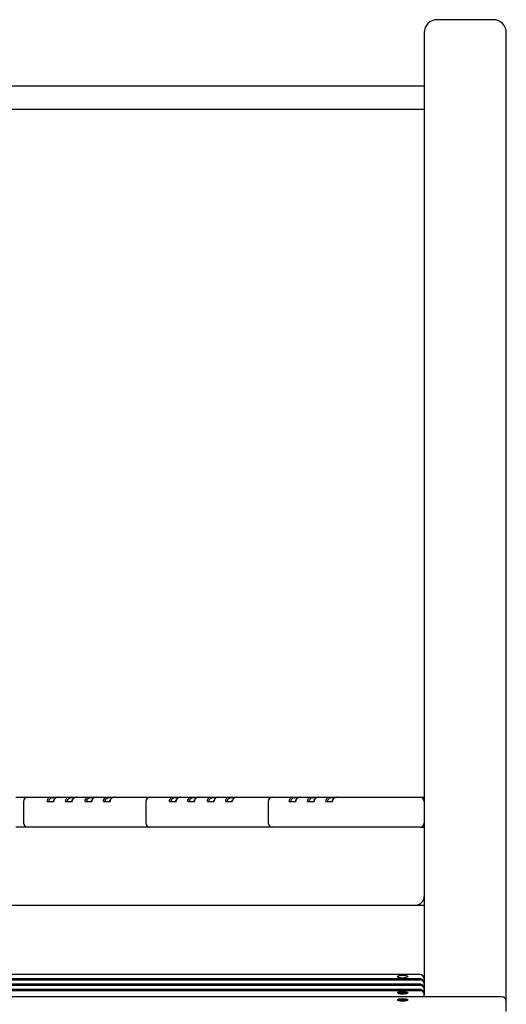
# Model space of a CAD drawing. Units: millimetres. Extents: x 1257 to 21237, y 696 to 22006.
# Drawn here: x 9657 to 10220, y 13462 to 14602 of the extents above; entities that cross this region are included whole.
import ezdxf

# ---------------------------------------------------------------- set-up
doc = ezdxf.new("R2010")
doc.units = ezdxf.units.MM
doc.layers.add('Widoczne (ISO)', color=255, linetype='Continuous')

msp = doc.modelspace()

# ---------------------------------------------------------------- linework, layer by layer
at = {"layer": 'Widoczne (ISO)'}
for p, q in [((10205.388, 14601.587), (10140.388, 14601.587)), ((10125.388, 14586.587), (10125.388, 13472.908)), ((10220.388, 13465.141), (10220.388, 14586.587)), ((9328.388, 14525.037), (10125.388, 14525.037)), ((9328.388, 14498.137), (10125.388, 14498.137)), ((9652.829, 13701.587), (9666.971, 13701.587)), ((9661.971, 13696.587), (9661.971, 13671.587)), ((9666.971, 13701.587), (9693.843, 13701.587)), ((9689.255, 13696.587), (9696.912, 13696.587)), ((9693.843, 13701.587), (9694.548, 13701.587)), ((9694.548, 13701.587), (9702.326, 13701.587)), ((9699.216, 13700.587), (9695.255, 13700.587)), ((9702.326, 13701.587), (9715.056, 13701.587)), ((9710.468, 13696.587), (9718.125, 13696.587)), ((9715.056, 13701.587), (9715.761, 13701.587)), ((9715.761, 13701.587), (9723.539, 13701.587)), ((9720.429, 13700.587), (9716.468, 13700.587)), ((9723.539, 13701.587), (9737.683, 13701.587)), ((9733.096, 13696.587), (9740.752, 13696.587)), ((9737.683, 13701.587), (9738.389, 13701.587)), ((9738.389, 13701.587), (9746.167, 13701.587)), ((9743.057, 13700.587), (9739.096, 13700.587)), ((9746.167, 13701.587), (9758.896, 13701.587)), ((9754.309, 13696.587), (9761.966, 13696.587)), ((9758.896, 13701.587), (9759.602, 13701.587)), ((9759.602, 13701.587), (9767.38, 13701.587)), ((9764.27, 13700.587), (9760.309, 13700.587)), ((9767.38, 13701.587), (9794.25, 13701.587)), ((9794.25, 13701.587), (9808.392, 13701.587)), ((9803.392, 13696.587), (9803.392, 13671.587)), ((9808.392, 13701.587), (9835.264, 13701.587)), ((9830.676, 13696.587), (9838.333, 13696.587)), ((9835.264, 13701.587), (9835.969, 13701.587)), ((9835.969, 13701.587), (9843.747, 13701.587)), ((9840.637, 13700.587), (9836.676, 13700.587)), ((9843.747, 13701.587), (9856.477, 13701.587)), ((9851.89, 13696.587), (9859.546, 13696.587)), ((9856.477, 13701.587), (9857.182, 13701.587)), ((9857.182, 13701.587), (9864.961, 13701.587)), ((9861.851, 13700.587), (9857.89, 13700.587)), ((9864.961, 13701.587), (9879.105, 13701.587)), ((9874.517, 13696.587), (9882.174, 13696.587)), ((9879.105, 13701.587), (9879.81, 13701.587)), ((9879.81, 13701.587), (9887.588, 13701.587)), ((9884.478, 13700.587), (9880.517, 13700.587)), ((9887.588, 13701.587), (9900.318, 13701.587)), ((9895.73, 13696.587), (9903.387, 13696.587)), ((9900.318, 13701.587), (9901.023, 13701.587)), ((9901.023, 13701.587), (9908.801, 13701.587)), ((9905.691, 13700.587), (9901.73, 13700.587)), ((9908.801, 13701.587), (9935.671, 13701.587)), ((9935.671, 13701.587), (9949.813, 13701.587)), ((9944.813, 13696.587), (9944.813, 13671.587)), ((9949.813, 13701.587), (9973.857, 13701.587)), ((9969.269, 13696.587), (9976.926, 13696.587)), ((9973.857, 13701.587), (9974.562, 13701.587)), ((9974.562, 13701.587), (9982.34, 13701.587)), ((9979.23, 13700.587), (9975.269, 13700.587)), ((9982.34, 13701.587), (9995.07, 13701.587)), ((9990.482, 13696.587), (9998.139, 13696.587)), ((9995.07, 13701.587), (9995.775, 13701.587)), ((9995.775, 13701.587), (10003.554, 13701.587)), ((10000.444, 13700.587), (9996.482, 13700.587)), ((10003.554, 13701.587), (10016.283, 13701.587)), ((10011.696, 13696.587), (10019.353, 13696.587)), ((10016.283, 13701.587), (10016.989, 13701.587)), ((10016.989, 13701.587), (10024.767, 13701.587)), ((10021.657, 13700.587), (10017.696, 13700.587)), ((10024.767, 13701.587), (10120.337, 13701.587)), ((10120.337, 13701.587), (10125.388, 13701.587)), ((10125.337, 13696.587), (10125.337, 13671.587)), ((9666.971, 13666.587), (9652.829, 13666.587)), ((9794.25, 13666.587), (9666.971, 13666.587)), ((9808.392, 13666.587), (9794.25, 13666.587)), ((9935.671, 13666.587), (9808.392, 13666.587)), ((9949.813, 13666.587), (9935.671, 13666.587)), ((10120.337, 13666.587), (9949.813, 13666.587)), ((10120.337, 13666.587), (10125.388, 13666.587)), ((9335.388, 13576.587), (10115.388, 13576.587)), ((10115.388, 13576.587), (10125.388, 13576.587)), ((10120.388, 13496.202), (9330.388, 13496.202)), ((10120.388, 13491.209), (9330.388, 13491.209)), ((9330.388, 13490.591), (10120.388, 13490.591)), ((9330.388, 13489.838), (10120.388, 13489.838)), ((10125.388, 13486.401), (10125.196, 13486.348)), ((10120.388, 13485.037), (9330.388, 13485.037)), ((9330.388, 13484.419), (10120.388, 13484.419)), ((9330.388, 13483.665), (10120.388, 13483.665)), ((10120.388, 13478.865), (9330.388, 13478.865)), ((9330.388, 13478.247), (10120.388, 13478.247)), ((9330.388, 13477.493), (10120.388, 13477.493)), ((10095.238, 13475.024), (10095.238, 13474.447)), ((10097.067, 13474.975), (10098.813, 13475.028)), ((10097.473, 13474.585), (10099.057, 13474.793)), ((10097.635, 13475.444), (10099.334, 13475.235)), ((10099.178, 13475.158), (10097.635, 13475.444)), ((10098.787, 13475.824), (10099.546, 13475.389)), ((10098.857, 13474.269), (10099.618, 13474.735)), ((10099.899, 13474.692), (10098.857, 13474.269)), ((10099.183, 13475.144), (10099.214, 13474.804)), ((10099.586, 13475.343), (10099.654, 13474.602)), ((10100.21, 13475.935), (10100.401, 13475.456)), ((10100.566, 13474.113), (10100.375, 13474.592)), ((10100.877, 13475.356), (10101.919, 13475.78)), ((10101.107, 13475.165), (10101.071, 13474.773)), ((10101.189, 13474.711), (10101.138, 13474.147)), ((10101.919, 13475.78), (10101.158, 13475.313)), ((10101.989, 13474.225), (10101.23, 13474.659)), ((10103.141, 13474.604), (10101.442, 13474.813)), ((10101.593, 13474.91), (10101.583, 13474.796)), ((10101.598, 13474.89), (10103.141, 13474.604)), ((10103.303, 13475.463), (10101.719, 13475.255)), ((10103.709, 13475.073), (10101.963, 13475.021)), ((10105.538, 13475.024), (10105.538, 13474.447)), ((10125.388, 13480.229), (10125.196, 13480.176)), ((10125.388, 13474.057), (10125.196, 13474.004)), ((10215.388, 13470.141), (9235.388, 13470.141)), ((10095.238, 13466.658), (10095.238, 13466.081)), ((10097.067, 13466.609), (10098.813, 13466.661)), ((10097.473, 13466.218), (10099.057, 13466.427)), ((10097.635, 13467.077), (10099.334, 13466.869)), ((10099.178, 13466.792), (10097.635, 13467.077)), ((10098.787, 13467.457), (10099.546, 13467.023)), ((10098.857, 13465.902), (10099.618, 13466.368)), ((10099.899, 13466.326), (10098.857, 13465.902)), ((10099.183, 13466.777), (10099.214, 13466.438)), ((10099.586, 13466.976), (10099.654, 13466.235)), ((10100.21, 13467.569), (10100.401, 13467.09)), ((10100.566, 13465.747), (10100.375, 13466.225)), ((10100.877, 13466.989), (10101.919, 13467.413)), ((10101.107, 13466.798), (10101.071, 13466.406)), ((10101.189, 13466.344), (10101.138, 13465.78)), ((10101.919, 13467.413), (10101.158, 13466.947)), ((10101.989, 13465.858), (10101.23, 13466.292)), ((10103.141, 13466.238), (10101.442, 13466.446)), ((10101.593, 13466.544), (10101.583, 13466.429)), ((10101.598, 13466.523), (10103.141, 13466.238)), ((10103.303, 13467.097), (10101.719, 13466.889)), ((10103.709, 13466.706), (10101.963, 13466.654)), ((10105.538, 13466.658), (10105.538, 13466.081)), ((10125.388, 13472.908), (10125.388, 13472.685)), ((10125.388, 13470.141), (10125.388, 13472.685)), ((10220.388, 13453.483), (10220.388, 13465.141))]:
    msp.add_line(p, q, dxfattribs=at)
for centre, radius, start, end in [((10140.388, 14586.587), 15, 90, 180), ((10205.388, 14586.587), 15, 0, 90), ((9666.971, 13696.587), 5, 90, 180), ((9808.392, 13696.587), 5, 90, 180), ((9949.813, 13696.587), 5, 90, 180), ((10120.337, 13696.587), 5, 0, 90), ((9666.971, 13671.587), 5, 180, 270), ((9808.392, 13671.587), 5, 180, 270), ((9949.813, 13671.587), 5, 180, 270), ((10120.337, 13671.587), 5, 270, 0), ((10115.388, 13586.587), 10, 270, 0), ((10120.388, 13491.202), 5, 0, 90), ((10215.388, 13465.141), 5, 0, 90)]:
    msp.add_arc(centre, radius, start, end, dxfattribs=at)
for centre, major_axis in [((10100.388, 13493.678), (6, 0)), ((10100.388, 13475.024), (6, 0)), ((10100.388, 13475.024), (5.15, 0)), ((10100.388, 13466.658), (-6, 0)), ((10100.388, 13466.658), (5.15, 0))]:
    msp.add_ellipse(centre, major_axis=major_axis, ratio=0.27432082, dxfattribs=at)
for centre, major_axis, ratio, start_param, end_param in [((10120.388, 13486.401), (5, 0), 0.96163823, 0, 1.57079633), ((10120.388, 13486.264), (4.5, 0), 0.96163823, 0.27184557, 1.57079633), ((10120.388, 13485.029), (5, 0), 0.96163823, 0, 1.57079633), ((10100.388, 13474.447), (-5.15, 0), 0.27432082, 0, 0.23543791), ((10098.768, 13475.141), (0.415, 0), 0.27432082, 4.82157945, 6.43571851), ((10099.236, 13474.691), (-0.415, 0), 0.27432082, 3.54482616, 5.15896522), ((10099.148, 13475.699), (0.173, 0.727), 0.46115934, 3.73440828, 4.13556533), ((10099.171, 13475.34), (0.415, 0), 0.27432082, 5.11562249, 6.72976155), ((10099.289, 13475.057), (-0.345, 0.679), 0.23636608, 3.84806383, 4.10269653), ((10099.962, 13474.58), (0.415, 0), 0.27432082, 0.10919047, 1.72332953), ((10100.814, 13475.469), (-0.415, 0), 0.27432082, 0.10919047, 1.72332953), ((10100.862, 13475.833), (0.319, -0.692), 0.29835647, 5.32732191, 5.98154222), ((10101.487, 13475.738), (0.374, 0.598), 0.11739134, 2.43059717, 2.91340796), ((10101.54, 13475.358), (0.415, 0), 0.27432082, 3.54482616, 5.15896522), ((10101.604, 13474.708), (-0.415, 0), 0.27432082, 5.11562249, 6.72976155), ((10102.008, 13474.907), (-0.415, 0), 0.27432082, 4.82157945, 6.43571851), ((10101.976, 13475.268), (-0.23, -0.718), 0.41879361, 5.39420696, 5.56053648), ((10100.388, 13474.447), (5.15, 0), 0.27432082, 6.0477474, 6.28318531), ((10120.388, 13480.229), (5, 0), 0.96163823, 0, 1.57079633), ((10120.388, 13480.092), (4.5, 0), 0.96163823, 0.27184557, 1.57079633), ((10120.388, 13478.857), (5, 0), 0.96163823, 0, 1.57079633), ((10120.388, 13474.057), (5, 0), 0.96163823, 0, 1.57079633), ((10120.388, 13473.919), (4.5, 0), 0.96163823, 0.27184557, 1.57079633), ((10120.388, 13472.685), (5, 0), 0.96163823, 0, 1.57079633), ((10100.388, 13466.081), (-5.15, 0), 0.27432082, 0, 0.23543791), ((10098.768, 13466.774), (0.415, 0), 0.27432082, 4.82157945, 6.43571851), ((10099.236, 13466.324), (-0.415, 0), 0.27432082, 3.54482616, 5.15896522), ((10099.148, 13467.332), (0.173, 0.727), 0.46115934, 3.73440828, 4.13556533), ((10099.171, 13466.973), (0.415, 0), 0.27432082, 5.11562249, 6.72976155), ((10099.289, 13466.691), (-0.345, 0.679), 0.23636608, 3.84806383, 4.10269653), ((10099.962, 13466.213), (0.415, 0), 0.27432082, 0.10919047, 1.72332953), ((10100.814, 13467.102), (-0.415, 0), 0.27432082, 0.10919047, 1.72332953), ((10100.862, 13467.466), (0.319, -0.692), 0.29835647, 5.32732191, 5.98154222), ((10101.487, 13467.371), (0.374, 0.598), 0.11739134, 2.43059717, 2.91340796), ((10101.54, 13466.991), (0.415, 0), 0.27432082, 3.54482616, 5.15896522), ((10101.604, 13466.342), (-0.415, 0), 0.27432082, 5.11562249, 6.72976155), ((10102.008, 13466.541), (-0.415, 0), 0.27432082, 4.82157945, 6.43571851), ((10101.976, 13466.901), (-0.23, -0.718), 0.41879361, 5.39420696, 5.56053648), ((10100.388, 13466.081), (5.15, 0), 0.27432082, 6.0477474, 6.28318531)]:
    msp.add_ellipse(centre, major_axis=major_axis, ratio=ratio, start_param=start_param, end_param=end_param, dxfattribs=at)
for points, knots in [([(9689.255, 13696.587), (9689.255, 13697.557), (9689.499, 13698.512), (9690.189, 13699.76), (9690.522, 13700.172), (9690.903, 13700.507), (9691.285, 13700.842), (9691.716, 13701.101), (9692.704, 13701.486), (9693.27, 13701.587), (9693.843, 13701.587)], [0, 0, 0, 0, 0.48478311, 0.48478311, 0.78539816, 0.78539816, 0.78539816, 1.08601322, 1.08601322, 1.42978859, 1.42978859, 1.42978859, 1.42978859]), ([(9694.623, 13700.542), (9694.113, 13700.47), (9693.618, 13700.309), (9692.781, 13699.868), (9692.427, 13699.606), (9692.128, 13699.306), (9691.828, 13699.006), (9691.582, 13698.67), (9691.101, 13697.755), (9690.962, 13697.166), (9690.962, 13696.587)], [-1.42978859, -1.42978859, -1.42978859, -1.42978859, -1.08601322, -1.08601322, -0.78539816, -0.78539816, -0.78539816, -0.48478311, -0.48478311, 0, 0, 0, 0]), ([(9695.255, 13700.587), (9695.149, 13700.587), (9695.043, 13700.583), (9694.833, 13700.568), (9694.727, 13700.557), (9694.623, 13700.542)], [-1.570796327, -1.570796327, -1.570796327, -1.570796327, -1.50029246, -1.50029246, -1.429788593, -1.429788593, -1.429788593, -1.429788593]), ([(9696.619, 13696.587), (9696.619, 13697.145), (9696.748, 13697.712), (9697.211, 13698.63), (9697.467, 13698.989), (9697.785, 13699.306), (9697.804, 13699.326), (9697.824, 13699.345), (9697.844, 13699.364)], [0, 0, 0, 0, 0.467200112, 0.467200112, 0.785398163, 0.785398163, 0.785398163, 0.805062388, 0.805062388, 0.805062388, 0.805062388]), ([(9701.618, 13701.537), (9700.84, 13701.427), (9700.074, 13701.135), (9698.949, 13700.423), (9698.538, 13700.075), (9698.192, 13699.691), (9697.846, 13699.307), (9697.566, 13698.89), (9697.056, 13697.841), (9696.912, 13697.21), (9696.912, 13696.587)], [-1.57079633, -1.57079633, -1.57079633, -1.57079633, -1.10359621, -1.10359621, -0.78539816, -0.78539816, -0.78539816, -0.46720011, -0.46720011, 0, 0, 0, 0]), ([(9702.326, 13701.587), (9702.208, 13701.587), (9702.09, 13701.583), (9701.855, 13701.566), (9701.737, 13701.554), (9701.618, 13701.537)], [32.0501262658, 32.0501262658, 32.0501262658, 32.0501262658, 32.1001262658, 32.1001262658, 32.1501262658, 32.1501262658, 32.1501262658, 32.1501262658]), ([(9710.468, 13696.587), (9710.468, 13697.557), (9710.712, 13698.512), (9711.402, 13699.76), (9711.735, 13700.172), (9712.117, 13700.507), (9712.498, 13700.842), (9712.929, 13701.101), (9713.917, 13701.486), (9714.483, 13701.587), (9715.056, 13701.587)], [0, 0, 0, 0, 0.48478311, 0.48478311, 0.78539816, 0.78539816, 0.78539816, 1.08601322, 1.08601322, 1.42978859, 1.42978859, 1.42978859, 1.42978859]), ([(9715.836, 13700.542), (9715.327, 13700.47), (9714.832, 13700.309), (9713.994, 13699.868), (9713.641, 13699.606), (9713.341, 13699.306), (9713.041, 13699.006), (9712.796, 13698.67), (9712.314, 13697.755), (9712.175, 13697.166), (9712.175, 13696.587)], [-1.42978859, -1.42978859, -1.42978859, -1.42978859, -1.08601322, -1.08601322, -0.78539816, -0.78539816, -0.78539816, -0.48478311, -0.48478311, 0, 0, 0, 0]), ([(9716.468, 13700.587), (9716.362, 13700.587), (9716.257, 13700.583), (9716.046, 13700.568), (9715.941, 13700.557), (9715.836, 13700.542)], [-1.570796327, -1.570796327, -1.570796327, -1.570796327, -1.50029246, -1.50029246, -1.429788593, -1.429788593, -1.429788593, -1.429788593]), ([(9717.832, 13696.587), (9717.832, 13697.145), (9717.961, 13697.712), (9718.424, 13698.63), (9718.68, 13698.989), (9718.998, 13699.306), (9719.017, 13699.326), (9719.037, 13699.345), (9719.057, 13699.364)], [0, 0, 0, 0, 0.467200112, 0.467200112, 0.785398163, 0.785398163, 0.785398163, 0.805062388, 0.805062388, 0.805062388, 0.805062388]), ([(9722.831, 13701.537), (9722.053, 13701.427), (9721.287, 13701.135), (9720.163, 13700.423), (9719.752, 13700.075), (9719.406, 13699.691), (9719.06, 13699.307), (9718.779, 13698.89), (9718.269, 13697.841), (9718.125, 13697.21), (9718.125, 13696.587)], [-1.57079633, -1.57079633, -1.57079633, -1.57079633, -1.10359621, -1.10359621, -0.78539816, -0.78539816, -0.78539816, -0.46720011, -0.46720011, 0, 0, 0, 0]), ([(9723.539, 13701.587), (9723.421, 13701.587), (9723.304, 13701.583), (9723.068, 13701.566), (9722.95, 13701.554), (9722.831, 13701.537)], [30.5501262658, 30.5501262658, 30.5501262658, 30.5501262658, 30.6001262658, 30.6001262658, 30.6501262658, 30.6501262658, 30.6501262658, 30.6501262658]), ([(9733.096, 13696.587), (9733.096, 13697.557), (9733.339, 13698.512), (9734.03, 13699.76), (9734.362, 13700.172), (9734.744, 13700.507), (9735.126, 13700.842), (9735.557, 13701.101), (9736.544, 13701.486), (9737.11, 13701.587), (9737.683, 13701.587)], [0, 0, 0, 0, 0.48478311, 0.48478311, 0.78539816, 0.78539816, 0.78539816, 1.08601322, 1.08601322, 1.42978859, 1.42978859, 1.42978859, 1.42978859]), ([(9738.464, 13700.542), (9737.954, 13700.47), (9737.459, 13700.309), (9736.622, 13699.868), (9736.268, 13699.606), (9735.968, 13699.306), (9735.669, 13699.006), (9735.423, 13698.67), (9734.942, 13697.755), (9734.803, 13697.166), (9734.803, 13696.587)], [-1.42978859, -1.42978859, -1.42978859, -1.42978859, -1.08601322, -1.08601322, -0.78539816, -0.78539816, -0.78539816, -0.48478311, -0.48478311, 0, 0, 0, 0]), ([(9739.096, 13700.587), (9738.99, 13700.587), (9738.884, 13700.583), (9738.673, 13700.568), (9738.568, 13700.557), (9738.464, 13700.542)], [-1.570796327, -1.570796327, -1.570796327, -1.570796327, -1.50029246, -1.50029246, -1.429788593, -1.429788593, -1.429788593, -1.429788593]), ([(9740.46, 13696.587), (9740.46, 13697.145), (9740.588, 13697.712), (9741.052, 13698.63), (9741.308, 13698.989), (9741.625, 13699.306), (9741.645, 13699.326), (9741.665, 13699.345), (9741.685, 13699.364)], [0, 0, 0, 0, 0.467200112, 0.467200112, 0.785398163, 0.785398163, 0.785398163, 0.805062388, 0.805062388, 0.805062388, 0.805062388]), ([(9745.459, 13701.537), (9744.68, 13701.427), (9743.915, 13701.135), (9742.79, 13700.423), (9742.379, 13700.075), (9742.033, 13699.691), (9741.687, 13699.307), (9741.406, 13698.89), (9740.897, 13697.841), (9740.752, 13697.21), (9740.752, 13696.587)], [-1.57079633, -1.57079633, -1.57079633, -1.57079633, -1.10359621, -1.10359621, -0.78539816, -0.78539816, -0.78539816, -0.46720011, -0.46720011, 0, 0, 0, 0]), ([(9746.167, 13701.587), (9746.049, 13701.587), (9745.931, 13701.583), (9745.695, 13701.566), (9745.577, 13701.554), (9745.459, 13701.537)], [28.9501262658, 28.9501262658, 28.9501262658, 28.9501262658, 29.0001262658, 29.0001262658, 29.0501262658, 29.0501262658, 29.0501262658, 29.0501262658]), ([(9754.309, 13696.587), (9754.309, 13697.557), (9754.552, 13698.512), (9755.243, 13699.76), (9755.576, 13700.172), (9755.957, 13700.507), (9756.339, 13700.842), (9756.77, 13701.101), (9757.757, 13701.486), (9758.323, 13701.587), (9758.896, 13701.587)], [0, 0, 0, 0, 0.48478311, 0.48478311, 0.78539816, 0.78539816, 0.78539816, 1.08601322, 1.08601322, 1.42978859, 1.42978859, 1.42978859, 1.42978859]), ([(9759.677, 13700.542), (9759.167, 13700.47), (9758.672, 13700.309), (9757.835, 13699.868), (9757.481, 13699.606), (9757.182, 13699.306), (9756.882, 13699.006), (9756.636, 13698.67), (9756.155, 13697.755), (9756.016, 13697.166), (9756.016, 13696.587)], [-1.42978859, -1.42978859, -1.42978859, -1.42978859, -1.08601322, -1.08601322, -0.78539816, -0.78539816, -0.78539816, -0.48478311, -0.48478311, 0, 0, 0, 0]), ([(9760.309, 13700.587), (9760.203, 13700.587), (9760.097, 13700.583), (9759.886, 13700.568), (9759.781, 13700.557), (9759.677, 13700.542)], [-1.570796327, -1.570796327, -1.570796327, -1.570796327, -1.50029246, -1.50029246, -1.429788593, -1.429788593, -1.429788593, -1.429788593]), ([(9761.673, 13696.587), (9761.673, 13697.145), (9761.802, 13697.712), (9762.265, 13698.63), (9762.521, 13698.989), (9762.838, 13699.306), (9762.858, 13699.326), (9762.878, 13699.345), (9762.898, 13699.364)], [0, 0, 0, 0, 0.467200112, 0.467200112, 0.785398163, 0.785398163, 0.785398163, 0.805062388, 0.805062388, 0.805062388, 0.805062388]), ([(9766.672, 13701.537), (9765.894, 13701.427), (9765.128, 13701.135), (9764.003, 13700.423), (9763.592, 13700.075), (9763.246, 13699.691), (9762.9, 13699.307), (9762.62, 13698.89), (9762.11, 13697.841), (9761.966, 13697.21), (9761.966, 13696.587)], [-1.57079633, -1.57079633, -1.57079633, -1.57079633, -1.10359621, -1.10359621, -0.78539816, -0.78539816, -0.78539816, -0.46720011, -0.46720011, 0, 0, 0, 0]), ([(9767.38, 13701.587), (9767.262, 13701.587), (9767.144, 13701.583), (9766.908, 13701.566), (9766.79, 13701.554), (9766.672, 13701.537)], [27.4501262658, 27.4501262658, 27.4501262658, 27.4501262658, 27.5001262658, 27.5001262658, 27.5501262658, 27.5501262658, 27.5501262658, 27.5501262658]), ([(9830.676, 13696.587), (9830.676, 13697.557), (9830.92, 13698.512), (9831.611, 13699.76), (9831.943, 13700.172), (9832.325, 13700.507), (9832.706, 13700.842), (9833.137, 13701.101), (9834.125, 13701.486), (9834.691, 13701.587), (9835.264, 13701.587)], [0, 0, 0, 0, 0.48478311, 0.48478311, 0.78539816, 0.78539816, 0.78539816, 1.08601322, 1.08601322, 1.42978859, 1.42978859, 1.42978859, 1.42978859]), ([(9836.044, 13700.542), (9835.535, 13700.47), (9835.04, 13700.309), (9834.202, 13699.868), (9833.849, 13699.606), (9833.549, 13699.306), (9833.249, 13699.006), (9833.004, 13698.67), (9832.522, 13697.755), (9832.383, 13697.166), (9832.383, 13696.587)], [-1.42978859, -1.42978859, -1.42978859, -1.42978859, -1.08601322, -1.08601322, -0.78539816, -0.78539816, -0.78539816, -0.48478311, -0.48478311, 0, 0, 0, 0]), ([(9836.676, 13700.587), (9836.571, 13700.587), (9836.465, 13700.583), (9836.254, 13700.568), (9836.149, 13700.557), (9836.044, 13700.542)], [-1.570796327, -1.570796327, -1.570796327, -1.570796327, -1.50029246, -1.50029246, -1.429788593, -1.429788593, -1.429788593, -1.429788593]), ([(9838.04, 13696.587), (9838.04, 13697.145), (9838.169, 13697.712), (9838.632, 13698.63), (9838.889, 13698.989), (9839.206, 13699.306), (9839.226, 13699.326), (9839.245, 13699.345), (9839.265, 13699.364)], [0, 0, 0, 0, 0.467200112, 0.467200112, 0.785398163, 0.785398163, 0.785398163, 0.805062388, 0.805062388, 0.805062388, 0.805062388]), ([(9843.039, 13701.537), (9842.261, 13701.427), (9841.496, 13701.135), (9840.371, 13700.423), (9839.96, 13700.075), (9839.614, 13699.691), (9839.268, 13699.307), (9838.987, 13698.89), (9838.478, 13697.841), (9838.333, 13697.21), (9838.333, 13696.587)], [-1.57079633, -1.57079633, -1.57079633, -1.57079633, -1.10359621, -1.10359621, -0.78539816, -0.78539816, -0.78539816, -0.46720011, -0.46720011, 0, 0, 0, 0]), ([(9843.747, 13701.587), (9843.63, 13701.587), (9843.512, 13701.583), (9843.276, 13701.566), (9843.158, 13701.554), (9843.039, 13701.537)], [24.550126266, 24.550126266, 24.550126266, 24.550126266, 24.600126266, 24.600126266, 24.650126266, 24.650126266, 24.650126266, 24.650126266]), ([(9851.89, 13696.587), (9851.89, 13697.557), (9852.133, 13698.512), (9852.824, 13699.76), (9853.156, 13700.172), (9853.538, 13700.507), (9853.92, 13700.842), (9854.351, 13701.101), (9855.338, 13701.486), (9855.904, 13701.587), (9856.477, 13701.587)], [0, 0, 0, 0, 0.48478311, 0.48478311, 0.78539816, 0.78539816, 0.78539816, 1.08601322, 1.08601322, 1.42978859, 1.42978859, 1.42978859, 1.42978859]), ([(9857.257, 13700.542), (9856.748, 13700.47), (9856.253, 13700.309), (9855.416, 13699.868), (9855.062, 13699.606), (9854.762, 13699.306), (9854.463, 13699.006), (9854.217, 13698.67), (9853.736, 13697.755), (9853.597, 13697.166), (9853.597, 13696.587)], [-1.42978859, -1.42978859, -1.42978859, -1.42978859, -1.08601322, -1.08601322, -0.78539816, -0.78539816, -0.78539816, -0.48478311, -0.48478311, 0, 0, 0, 0]), ([(9857.89, 13700.587), (9857.784, 13700.587), (9857.678, 13700.583), (9857.467, 13700.568), (9857.362, 13700.557), (9857.257, 13700.542)], [-1.570796327, -1.570796327, -1.570796327, -1.570796327, -1.50029246, -1.50029246, -1.429788593, -1.429788593, -1.429788593, -1.429788593]), ([(9859.254, 13696.587), (9859.254, 13697.145), (9859.382, 13697.712), (9859.846, 13698.63), (9860.102, 13698.989), (9860.419, 13699.306), (9860.439, 13699.326), (9860.459, 13699.345), (9860.479, 13699.364)], [0, 0, 0, 0, 0.467200112, 0.467200112, 0.785398163, 0.785398163, 0.785398163, 0.805062388, 0.805062388, 0.805062388, 0.805062388]), ([(9864.253, 13701.537), (9863.474, 13701.427), (9862.709, 13701.135), (9861.584, 13700.423), (9861.173, 13700.075), (9860.827, 13699.691), (9860.481, 13699.307), (9860.2, 13698.89), (9859.691, 13697.841), (9859.546, 13697.21), (9859.546, 13696.587)], [-1.57079633, -1.57079633, -1.57079633, -1.57079633, -1.10359621, -1.10359621, -0.78539816, -0.78539816, -0.78539816, -0.46720011, -0.46720011, 0, 0, 0, 0]), ([(9864.961, 13701.587), (9864.843, 13701.587), (9864.725, 13701.583), (9864.489, 13701.566), (9864.371, 13701.554), (9864.253, 13701.537)], [23.050126266, 23.050126266, 23.050126266, 23.050126266, 23.100126266, 23.100126266, 23.150126266, 23.150126266, 23.150126266, 23.150126266]), ([(9874.517, 13696.587), (9874.517, 13697.557), (9874.761, 13698.512), (9875.451, 13699.76), (9875.784, 13700.172), (9876.165, 13700.507), (9876.547, 13700.842), (9876.978, 13701.101), (9877.966, 13701.486), (9878.532, 13701.587), (9879.105, 13701.587)], [0, 0, 0, 0, 0.48478311, 0.48478311, 0.78539816, 0.78539816, 0.78539816, 1.08601322, 1.08601322, 1.42978859, 1.42978859, 1.42978859, 1.42978859]), ([(9879.885, 13700.542), (9879.375, 13700.47), (9878.88, 13700.309), (9878.043, 13699.868), (9877.689, 13699.606), (9877.39, 13699.306), (9877.09, 13699.006), (9876.844, 13698.67), (9876.363, 13697.755), (9876.224, 13697.166), (9876.224, 13696.587)], [-1.42978859, -1.42978859, -1.42978859, -1.42978859, -1.08601322, -1.08601322, -0.78539816, -0.78539816, -0.78539816, -0.48478311, -0.48478311, 0, 0, 0, 0]), ([(9880.517, 13700.587), (9880.411, 13700.587), (9880.305, 13700.583), (9880.095, 13700.568), (9879.989, 13700.557), (9879.885, 13700.542)], [-1.570796327, -1.570796327, -1.570796327, -1.570796327, -1.50029246, -1.50029246, -1.429788593, -1.429788593, -1.429788593, -1.429788593]), ([(9881.881, 13696.587), (9881.881, 13697.145), (9882.01, 13697.712), (9882.473, 13698.63), (9882.729, 13698.989), (9883.047, 13699.306), (9883.066, 13699.326), (9883.086, 13699.345), (9883.106, 13699.364)], [0, 0, 0, 0, 0.467200112, 0.467200112, 0.785398163, 0.785398163, 0.785398163, 0.805062388, 0.805062388, 0.805062388, 0.805062388]), ([(9886.88, 13701.537), (9886.102, 13701.427), (9885.336, 13701.135), (9884.211, 13700.423), (9883.8, 13700.075), (9883.454, 13699.691), (9883.108, 13699.307), (9882.828, 13698.89), (9882.318, 13697.841), (9882.174, 13697.21), (9882.174, 13696.587)], [-1.57079633, -1.57079633, -1.57079633, -1.57079633, -1.10359621, -1.10359621, -0.78539816, -0.78539816, -0.78539816, -0.46720011, -0.46720011, 0, 0, 0, 0]), ([(9887.588, 13701.587), (9887.47, 13701.587), (9887.352, 13701.583), (9887.116, 13701.566), (9886.998, 13701.554), (9886.88, 13701.537)], [21.450126266, 21.450126266, 21.450126266, 21.450126266, 21.500126266, 21.500126266, 21.550126266, 21.550126266, 21.550126266, 21.550126266]), ([(9895.73, 13696.587), (9895.73, 13697.557), (9895.974, 13698.512), (9896.664, 13699.76), (9896.997, 13700.172), (9897.379, 13700.507), (9897.76, 13700.842), (9898.191, 13701.101), (9899.179, 13701.486), (9899.745, 13701.587), (9900.318, 13701.587)], [0, 0, 0, 0, 0.48478311, 0.48478311, 0.78539816, 0.78539816, 0.78539816, 1.08601322, 1.08601322, 1.42978859, 1.42978859, 1.42978859, 1.42978859]), ([(9901.098, 13700.542), (9900.588, 13700.47), (9900.094, 13700.309), (9899.256, 13699.868), (9898.903, 13699.606), (9898.603, 13699.306), (9898.303, 13699.006), (9898.058, 13698.67), (9897.576, 13697.755), (9897.437, 13697.166), (9897.437, 13696.587)], [-1.42978859, -1.42978859, -1.42978859, -1.42978859, -1.08601322, -1.08601322, -0.78539816, -0.78539816, -0.78539816, -0.48478311, -0.48478311, 0, 0, 0, 0]), ([(9901.73, 13700.587), (9901.624, 13700.587), (9901.519, 13700.583), (9901.308, 13700.568), (9901.203, 13700.557), (9901.098, 13700.542)], [-1.570796327, -1.570796327, -1.570796327, -1.570796327, -1.50029246, -1.50029246, -1.429788593, -1.429788593, -1.429788593, -1.429788593]), ([(9903.094, 13696.587), (9903.094, 13697.145), (9903.223, 13697.712), (9903.686, 13698.63), (9903.942, 13698.989), (9904.26, 13699.306), (9904.279, 13699.326), (9904.299, 13699.345), (9904.319, 13699.364)], [0, 0, 0, 0, 0.467200112, 0.467200112, 0.785398163, 0.785398163, 0.785398163, 0.805062388, 0.805062388, 0.805062388, 0.805062388]), ([(9908.093, 13701.537), (9907.315, 13701.427), (9906.549, 13701.135), (9905.425, 13700.423), (9905.014, 13700.075), (9904.668, 13699.691), (9904.322, 13699.307), (9904.041, 13698.89), (9903.531, 13697.841), (9903.387, 13697.21), (9903.387, 13696.587)], [-1.57079633, -1.57079633, -1.57079633, -1.57079633, -1.10359621, -1.10359621, -0.78539816, -0.78539816, -0.78539816, -0.46720011, -0.46720011, 0, 0, 0, 0]), ([(9908.801, 13701.587), (9908.683, 13701.587), (9908.566, 13701.583), (9908.33, 13701.566), (9908.212, 13701.554), (9908.093, 13701.537)], [19.950126266, 19.950126266, 19.950126266, 19.950126266, 20.000126266, 20.000126266, 20.050126266, 20.050126266, 20.050126266, 20.050126266]), ([(9969.269, 13696.587), (9969.269, 13697.557), (9969.513, 13698.512), (9970.203, 13699.76), (9970.536, 13700.172), (9970.918, 13700.507), (9971.299, 13700.842), (9971.73, 13701.101), (9972.718, 13701.486), (9973.284, 13701.587), (9973.857, 13701.587)], [0, 0, 0, 0, 0.48478311, 0.48478311, 0.78539816, 0.78539816, 0.78539816, 1.08601322, 1.08601322, 1.42978859, 1.42978859, 1.42978859, 1.42978859]), ([(9974.637, 13700.542), (9974.128, 13700.47), (9973.633, 13700.309), (9972.795, 13699.868), (9972.442, 13699.606), (9972.142, 13699.306), (9971.842, 13699.006), (9971.597, 13698.67), (9971.115, 13697.755), (9970.976, 13697.166), (9970.976, 13696.587)], [-1.42978859, -1.42978859, -1.42978859, -1.42978859, -1.08601322, -1.08601322, -0.78539816, -0.78539816, -0.78539816, -0.48478311, -0.48478311, 0, 0, 0, 0]), ([(9975.269, 13700.587), (9975.164, 13700.587), (9975.058, 13700.583), (9974.847, 13700.568), (9974.742, 13700.557), (9974.637, 13700.542)], [-1.570796327, -1.570796327, -1.570796327, -1.570796327, -1.50029246, -1.50029246, -1.429788593, -1.429788593, -1.429788593, -1.429788593]), ([(9976.633, 13696.587), (9976.633, 13697.145), (9976.762, 13697.712), (9977.225, 13698.63), (9977.482, 13698.989), (9977.799, 13699.306), (9977.818, 13699.326), (9977.838, 13699.345), (9977.858, 13699.364)], [0, 0, 0, 0, 0.467200112, 0.467200112, 0.785398163, 0.785398163, 0.785398163, 0.805062388, 0.805062388, 0.805062388, 0.805062388]), ([(9981.632, 13701.537), (9980.854, 13701.427), (9980.089, 13701.135), (9978.964, 13700.423), (9978.553, 13700.075), (9978.207, 13699.691), (9977.861, 13699.307), (9977.58, 13698.89), (9977.071, 13697.841), (9976.926, 13697.21), (9976.926, 13696.587)], [-1.57079633, -1.57079633, -1.57079633, -1.57079633, -1.10359621, -1.10359621, -0.78539816, -0.78539816, -0.78539816, -0.46720011, -0.46720011, 0, 0, 0, 0]), ([(9982.34, 13701.587), (9982.222, 13701.587), (9982.105, 13701.583), (9981.869, 13701.566), (9981.751, 13701.554), (9981.632, 13701.537)], [17.6570927366, 17.6570927366, 17.6570927366, 17.6570927366, 17.7070927366, 17.7070927366, 17.7570927366, 17.7570927366, 17.7570927366, 17.7570927366]), ([(9990.482, 13696.587), (9990.482, 13697.557), (9990.726, 13698.512), (9991.417, 13699.76), (9991.749, 13700.172), (9992.131, 13700.507), (9992.513, 13700.842), (9992.943, 13701.101), (9993.931, 13701.486), (9994.497, 13701.587), (9995.07, 13701.587)], [0, 0, 0, 0, 0.48478311, 0.48478311, 0.78539816, 0.78539816, 0.78539816, 1.08601322, 1.08601322, 1.42978859, 1.42978859, 1.42978859, 1.42978859]), ([(9995.85, 13700.542), (9995.341, 13700.47), (9994.846, 13700.309), (9994.009, 13699.868), (9993.655, 13699.606), (9993.355, 13699.306), (9993.055, 13699.006), (9992.81, 13698.67), (9992.328, 13697.755), (9992.19, 13697.166), (9992.19, 13696.587)], [-1.42978859, -1.42978859, -1.42978859, -1.42978859, -1.08601322, -1.08601322, -0.78539816, -0.78539816, -0.78539816, -0.48478311, -0.48478311, 0, 0, 0, 0]), ([(9996.482, 13700.587), (9996.377, 13700.587), (9996.271, 13700.583), (9996.06, 13700.568), (9995.955, 13700.557), (9995.85, 13700.542)], [-1.570796327, -1.570796327, -1.570796327, -1.570796327, -1.50029246, -1.50029246, -1.429788593, -1.429788593, -1.429788593, -1.429788593]), ([(9997.846, 13696.587), (9997.846, 13697.145), (9997.975, 13697.712), (9998.438, 13698.63), (9998.695, 13698.989), (9999.012, 13699.306), (9999.032, 13699.326), (9999.051, 13699.345), (9999.072, 13699.364)], [0, 0, 0, 0, 0.467200112, 0.467200112, 0.785398163, 0.785398163, 0.785398163, 0.805062388, 0.805062388, 0.805062388, 0.805062388]), ([(10002.846, 13701.537), (10002.067, 13701.427), (10001.302, 13701.135), (10000.177, 13700.423), (9999.766, 13700.075), (9999.42, 13699.691), (9999.074, 13699.307), (9998.793, 13698.89), (9998.284, 13697.841), (9998.139, 13697.21), (9998.139, 13696.587)], [-1.57079633, -1.57079633, -1.57079633, -1.57079633, -1.10359621, -1.10359621, -0.78539816, -0.78539816, -0.78539816, -0.46720011, -0.46720011, 0, 0, 0, 0]), ([(10003.554, 13701.587), (10003.436, 13701.587), (10003.318, 13701.583), (10003.082, 13701.566), (10002.964, 13701.554), (10002.846, 13701.537)], [16.157092737, 16.157092737, 16.157092737, 16.157092737, 16.207092737, 16.207092737, 16.257092737, 16.257092737, 16.257092737, 16.257092737]), ([(10011.696, 13696.587), (10011.696, 13697.557), (10011.939, 13698.512), (10012.63, 13699.76), (10012.962, 13700.172), (10013.344, 13700.507), (10013.726, 13700.842), (10014.157, 13701.101), (10015.144, 13701.486), (10015.71, 13701.587), (10016.283, 13701.587)], [0, 0, 0, 0, 0.48478311, 0.48478311, 0.78539816, 0.78539816, 0.78539816, 1.08601322, 1.08601322, 1.42978859, 1.42978859, 1.42978859, 1.42978859]), ([(10017.064, 13700.542), (10016.554, 13700.47), (10016.059, 13700.309), (10015.222, 13699.868), (10014.868, 13699.606), (10014.568, 13699.306), (10014.269, 13699.006), (10014.023, 13698.67), (10013.542, 13697.755), (10013.403, 13697.166), (10013.403, 13696.587)], [-1.42978859, -1.42978859, -1.42978859, -1.42978859, -1.08601322, -1.08601322, -0.78539816, -0.78539816, -0.78539816, -0.48478311, -0.48478311, 0, 0, 0, 0]), ([(10017.696, 13700.587), (10017.59, 13700.587), (10017.484, 13700.583), (10017.273, 13700.568), (10017.168, 13700.557), (10017.064, 13700.542)], [-1.570796327, -1.570796327, -1.570796327, -1.570796327, -1.50029246, -1.50029246, -1.429788593, -1.429788593, -1.429788593, -1.429788593]), ([(10019.06, 13696.587), (10019.06, 13697.145), (10019.188, 13697.712), (10019.652, 13698.63), (10019.908, 13698.989), (10020.225, 13699.306), (10020.245, 13699.326), (10020.265, 13699.345), (10020.285, 13699.364)], [0, 0, 0, 0, 0.467200112, 0.467200112, 0.785398163, 0.785398163, 0.785398163, 0.805062388, 0.805062388, 0.805062388, 0.805062388]), ([(10024.059, 13701.537), (10023.28, 13701.427), (10022.515, 13701.135), (10021.39, 13700.423), (10020.979, 13700.075), (10020.633, 13699.691), (10020.287, 13699.307), (10020.006, 13698.89), (10019.497, 13697.841), (10019.353, 13697.21), (10019.353, 13696.587)], [-1.57079633, -1.57079633, -1.57079633, -1.57079633, -1.10359621, -1.10359621, -0.78539816, -0.78539816, -0.78539816, -0.46720011, -0.46720011, 0, 0, 0, 0]), ([(10024.767, 13701.587), (10024.649, 13701.587), (10024.531, 13701.583), (10024.295, 13701.566), (10024.177, 13701.554), (10024.059, 13701.537)], [14.657092737, 14.657092737, 14.657092737, 14.657092737, 14.707092737, 14.707092737, 14.757092737, 14.757092737, 14.757092737, 14.757092737]), ([(10097.067, 13474.975), (10097.102, 13474.976), (10097.143, 13474.97), (10097.207, 13474.945), (10097.242, 13474.923), (10097.287, 13474.88), (10097.307, 13474.854), (10097.321, 13474.828)], [0.0422266399, 0.0422266399, 0.0422266399, 0.0422266399, 0.0527470497, 0.0527470497, 0.0632530124, 0.0632530124, 0.0718610085, 0.0718610085, 0.0718610085, 0.0718610085]), ([(10097.545, 13474.595), (10097.534, 13474.601), (10097.523, 13474.607), (10097.486, 13474.63), (10097.462, 13474.645), (10097.422, 13474.675), (10097.405, 13474.688), (10097.378, 13474.713), (10097.368, 13474.725), (10097.354, 13474.742), (10097.35, 13474.749), (10097.348, 13474.753)], [2.959632342, 2.959632342, 2.959632342, 2.959632342, 2.988078858, 2.988078858, 3.060250311, 3.060250311, 3.132421764, 3.132421764, 3.204593217, 3.204593217, 3.27676467, 3.27676467, 3.27676467, 3.27676467]), ([(10100.21, 13475.935), (10100.213, 13475.926), (10100.217, 13475.907), (10100.222, 13475.863), (10100.224, 13475.831), (10100.225, 13475.775), (10100.224, 13475.744), (10100.224, 13475.714)], [0.0422266399, 0.0422266399, 0.0422266399, 0.0422266399, 0.0527470497, 0.0527470497, 0.0632530124, 0.0632530124, 0.0718610085, 0.0718610085, 0.0718610085, 0.0718610085]), ([(10101.949, 13474.233), (10101.865, 13474.22), (10101.778, 13474.208), (10101.6, 13474.187), (10101.51, 13474.177), (10101.325, 13474.16), (10101.232, 13474.153), (10101.042, 13474.141), (10100.946, 13474.136), (10100.754, 13474.128), (10100.658, 13474.126), (10100.562, 13474.124)], [1.345416267, 1.345416267, 1.345416267, 1.345416267, 1.435549963, 1.435549963, 1.525683658, 1.525683658, 1.615817354, 1.615817354, 1.705951049, 1.705951049, 1.795092549, 1.795092549, 1.795092549, 1.795092549]), ([(10103.08, 13475.279), (10103.091, 13475.307), (10103.108, 13475.336), (10103.147, 13475.385), (10103.177, 13475.412), (10103.235, 13475.446), (10103.271, 13475.459), (10103.303, 13475.463)], [0.096796729, 0.096796729, 0.096796729, 0.096796729, 0.1054047252, 0.1054047252, 0.1159106878, 0.1159106878, 0.1264310976, 0.1264310976, 0.1264310976, 0.1264310976]), ([(10097.067, 13466.609), (10097.102, 13466.61), (10097.143, 13466.603), (10097.207, 13466.578), (10097.242, 13466.556), (10097.287, 13466.513), (10097.307, 13466.487), (10097.321, 13466.461)], [0.0422266399, 0.0422266399, 0.0422266399, 0.0422266399, 0.0527470497, 0.0527470497, 0.0632530124, 0.0632530124, 0.0718610085, 0.0718610085, 0.0718610085, 0.0718610085]), ([(10097.545, 13466.228), (10097.534, 13466.234), (10097.523, 13466.241), (10097.486, 13466.263), (10097.462, 13466.278), (10097.422, 13466.308), (10097.405, 13466.322), (10097.378, 13466.347), (10097.368, 13466.358), (10097.354, 13466.376), (10097.35, 13466.382), (10097.348, 13466.386)], [2.959632342, 2.959632342, 2.959632342, 2.959632342, 2.988078858, 2.988078858, 3.060250311, 3.060250311, 3.132421764, 3.132421764, 3.204593217, 3.204593217, 3.27676467, 3.27676467, 3.27676467, 3.27676467]), ([(10100.21, 13467.569), (10100.213, 13467.559), (10100.217, 13467.54), (10100.222, 13467.496), (10100.224, 13467.464), (10100.225, 13467.409), (10100.224, 13467.377), (10100.224, 13467.348)], [0.0422266399, 0.0422266399, 0.0422266399, 0.0422266399, 0.0527470497, 0.0527470497, 0.0632530124, 0.0632530124, 0.0718610085, 0.0718610085, 0.0718610085, 0.0718610085]), ([(10101.949, 13465.866), (10101.865, 13465.853), (10101.778, 13465.841), (10101.6, 13465.82), (10101.51, 13465.811), (10101.325, 13465.794), (10101.232, 13465.786), (10101.042, 13465.774), (10100.946, 13465.769), (10100.754, 13465.761), (10100.658, 13465.759), (10100.562, 13465.757)], [1.345416267, 1.345416267, 1.345416267, 1.345416267, 1.435549963, 1.435549963, 1.525683658, 1.525683658, 1.615817354, 1.615817354, 1.705951049, 1.705951049, 1.795092549, 1.795092549, 1.795092549, 1.795092549]), ([(10103.08, 13466.912), (10103.091, 13466.94), (10103.108, 13466.969), (10103.147, 13467.018), (10103.177, 13467.045), (10103.235, 13467.08), (10103.271, 13467.092), (10103.303, 13467.097)], [0.096796729, 0.096796729, 0.096796729, 0.096796729, 0.1054047252, 0.1054047252, 0.1159106878, 0.1159106878, 0.1264310976, 0.1264310976, 0.1264310976, 0.1264310976])]:
    msp.add_open_spline(points, degree=3, knots=knots, dxfattribs=at)
for points in [[(9697.844, 13699.364), (9698.029, 13699.542), (9698.214, 13699.724), (9698.399, 13699.909)], [(9719.057, 13699.364), (9719.242, 13699.542), (9719.427, 13699.724), (9719.613, 13699.909)], [(9741.685, 13699.364), (9741.87, 13699.542), (9742.055, 13699.724), (9742.24, 13699.909)], [(9762.898, 13699.364), (9763.083, 13699.542), (9763.268, 13699.724), (9763.453, 13699.909)], [(9839.265, 13699.364), (9839.45, 13699.542), (9839.636, 13699.724), (9839.821, 13699.909)], [(9860.479, 13699.364), (9860.664, 13699.542), (9860.849, 13699.724), (9861.034, 13699.909)], [(9883.106, 13699.364), (9883.291, 13699.542), (9883.476, 13699.724), (9883.661, 13699.909)], [(9904.319, 13699.364), (9904.504, 13699.542), (9904.689, 13699.724), (9904.875, 13699.909)], [(9977.858, 13699.364), (9978.043, 13699.542), (9978.229, 13699.724), (9978.414, 13699.909)], [(9999.072, 13699.364), (9999.257, 13699.542), (9999.442, 13699.724), (9999.627, 13699.909)], [(10020.285, 13699.364), (10020.47, 13699.542), (10020.655, 13699.724), (10020.84, 13699.909)], [(10101.071, 13474.773), (10101.051, 13474.563), (10101.035, 13474.342), (10101.021, 13474.14)], [(10101.949, 13474.233), (10101.962, 13474.234), (10101.976, 13474.232), (10101.989, 13474.225)], [(10101.071, 13466.406), (10101.051, 13466.196), (10101.035, 13465.975), (10101.021, 13465.773)], [(10101.949, 13465.866), (10101.962, 13465.868), (10101.976, 13465.865), (10101.989, 13465.858)]]:
    msp.add_open_spline(points, degree=3, dxfattribs=at)
for points, weights in [([(10097.381, 13474.711), (10097.351, 13474.769), (10097.321, 13474.828)], [1.00378419125, 1.00305967113, 1.0022406735]), ([(10100.192, 13474.675), (10100.207, 13475.152), (10100.224, 13475.714)], [1.00933657634, 1.00917724959, 1.0022406735]), ([(10103.08, 13475.279), (10103.035, 13475.163), (10102.991, 13475.052)], [1.0022406735, 1.0037350046, 1.0049148095]), ([(10097.381, 13466.344), (10097.351, 13466.402), (10097.321, 13466.461)], [1.00378419125, 1.00305967113, 1.0022406735]), ([(10100.192, 13466.308), (10100.207, 13466.785), (10100.224, 13467.348)], [1.00933657634, 1.00917724959, 1.0022406735]), ([(10103.08, 13466.912), (10103.035, 13466.796), (10102.991, 13466.685)], [1.0022406735, 1.0037350046, 1.0049148095])]:
    msp.add_rational_spline(points, weights, degree=2, dxfattribs=at)

doc.saveas('drawing.dxf')
